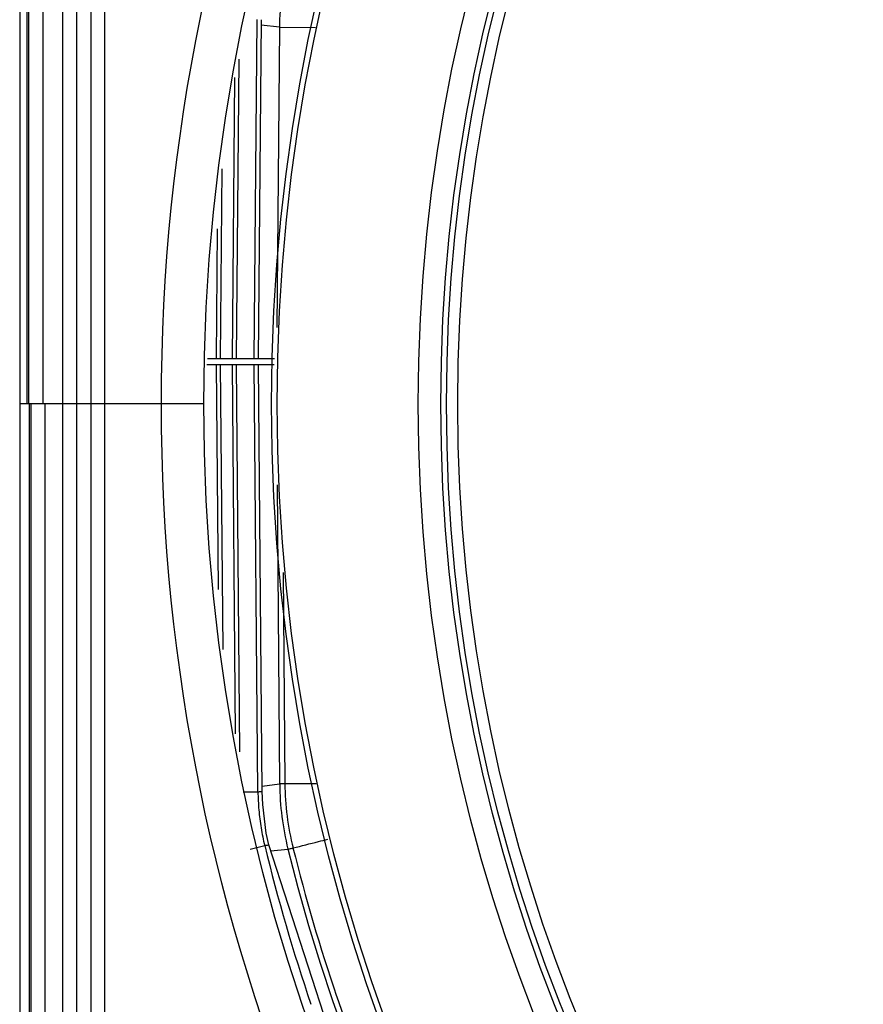
# Model space of a CAD drawing. Units: inches. Extents: x 0 to 64, y 0 to 40.
# Drawn here: x 8.9 to 10.1, y 18.2 to 19.6 of the extents above; entities that cross this region are included whole.
import ezdxf

# ---------------------------------------------------------------- set-up
doc = ezdxf.new("R2010")
doc.units = ezdxf.units.IN
doc.header["$MEASUREMENT"] = 0
doc.layers.add('1', color=7, linetype='Continuous')
doc.styles.get("Standard").update_dxf_attribs({"font": 'arial.ttf'})
doc.dimstyles.get("Standard").update_dxf_attribs({"dimtxt": 0.18, "dimasz": 0.18, "dimexe": 0.18, "dimexo": 0.0625, "dimgap": 0.09, "dimtad": 0, "dimtih": 1, "dimtoh": 1, "dimdec": 4, "dimzin": 0, "dimdsep": 46, "dimtxsty": 'Standard', "dimcen": 0.09, "dimadec": 0, "dimazin": 0, "dimtfac": 1, "dimtdec": 4, "dimtofl": 0, "dimtmove": 0, "dimatfit": 3, "dimfxl": 1, "dimtolj": 1, "dimtzin": 0, "dimarcsym": 0})

# ---------------------------------------------------------------- blocks, each defined once
blk = doc.blocks.new('*D277')
at = {"layer": '1', "color": 0, "lineweight": -2, "transparency": 16777216}
for p, q in [((10.7246, 21.9458), (9.5353, 25.1744)), ((9.5353, 25.1744), (9.9103, 25.1744)), ((11.7796, 18.7068), (11.7796, 19.4568)), ((11.4046, 19.0818), (12.1546, 19.0818))]:
    blk.add_line(p, q, dxfattribs=at)
at = {"layer": '1', "color": 0, "transparency": 16777216}
blk.add_solid([(10.7833, 21.9674), (10.666, 21.9242), (10.8543, 21.5939)], dxfattribs=at)
at = {"layer": 'Defpoints', "color": 0, "transparency": 16777216}
for p in [(10.8543, 21.5939), (12.705, 16.5696)]:
    blk.add_point(p, dxfattribs=at)
at = {"layer": '1', "color": 0, "transparency": 16777216, "insert": (12.1127, 25.1744), "char_height": 0.375, "attachment_point": 5}
blk.add_mtext('\\A1;∅5.4in. [∅136mm]', dxfattribs=at)

msp = doc.modelspace()

# ---------------------------------------------------------------- linework, layer by layer
at = {"color": 7, "linetype": 'Continuous'}
for p, q in [((8.9647, 17.3212), (8.9647, 20.8423)), ((8.9844, 17.3212), (8.9844, 20.8423)), ((8.9147, 20.6735), (8.9147, 19.0818)), ((8.9171, 20.6759), (8.9171, 19.0818)), ((8.9368, 20.6759), (8.9368, 19.0818)), ((8.9056, 17.507), (8.9056, 20.6566)), ((9.0046, 17.6266), (9.0046, 20.5369)), ((9.0237, 17.6266), (9.0237, 20.5369)), ((9.2319, 19.1448), (9.2361, 19.6186)), ((9.2378, 19.1448), (9.2419, 19.6182)), ((9.267, 19.6076), (9.2418, 19.6107)), ((9.267, 19.6076), (9.2633, 19.1887)), ((9.267, 19.6076), (9.3173, 19.6071)), ((9.2073, 19.1448), (9.211, 19.5629)), ((9.2014, 19.1448), (9.2049, 19.5376)), ((9.185, 19.1448), (9.1873, 19.4098)), ((9.1792, 19.1448), (9.1807, 19.326)), ((9.1659, 19.1369), (9.2598, 19.1369)), ((9.2603, 19.1448), (9.1665, 19.1448)), ((9.1819, 18.8227), (9.1792, 19.1369)), ((9.1885, 18.7389), (9.185, 19.1369)), ((9.2059, 18.6214), (9.2014, 19.1369)), ((9.212, 18.5961), (9.2073, 19.1369)), ((9.2371, 18.5405), (9.2319, 19.1369)), ((9.243, 18.5409), (9.2378, 19.1369)), ((9.1615, 19.0818), (8.9047, 19.0818)), ((8.9178, 19.0818), (8.9178, 17.4476)), ((8.9202, 19.0818), (8.9202, 17.4451)), ((8.9399, 19.0818), (8.9399, 17.4451)), ((9.2637, 18.9687), (9.2674, 18.5515)), ((9.2721, 18.8467), (9.2747, 18.5518)), ((9.2429, 18.5484), (9.2674, 18.5515)), ((9.2165, 18.5403), (9.2371, 18.5405)), ((9.2264, 18.4604), (9.2465, 18.4653)), ((9.3713, 18.0989), (9.2523, 18.4663)), ((9.255, 18.4579), (9.279, 18.4605))]:
    msp.add_line(p, q, dxfattribs=at)
msp.add_lwpolyline([(9.2523, 18.4663), (9.2487, 18.4825), (9.2437, 18.5224), (9.243, 18.5409)], dxfattribs=at)
for radius in [2.6772, 2.6181, 2.5236, 2.5157, 2.3189, 2.2874, 2.2795, 2.2638]:
    msp.add_circle((11.7796, 19.0818), radius, dxfattribs=at)
for centre, radius, start, end in [((9.6601, 19.604), 0.3931, 166.1853, 179.475), ((9.6605, 18.5551), 0.3931, 180.526, 193.9289), ((9.66, 18.555), 0.3853, 180.4812, 193.9785), ((9.5707, 18.5437), 0.3336, 180.557, 184.9328), ((9.5697, 18.5437), 0.3326, 184.9363, 189.3143), ((9.5705, 18.5438), 0.3334, 189.317, 193.6223), ((8.0535, 23.6098), 5.293, 283.8604, 284.0042), ((11.7753, 19.0811), 2.6027, 193.6849, 198.7673), ((11.7796, 19.0818), 2.5767, 193.9524, 346.0476), ((11.7824, 19.0826), 2.5724, 193.9615, 198.7615), ((11.7796, 19.0818), 2.5694, 198.764, 346.0414)]:
    msp.add_arc(centre, radius, start, end, dxfattribs=at)
for points, knots in [([(9.2674, 18.5515), (9.2681, 18.5518), (9.2706, 18.5516), (9.273, 18.5519), (9.2747, 18.552)], [0, 0, 0, 0, 0.316856, 1, 1, 1, 1]), ([(9.2747, 18.5518), (9.2819, 18.5519), (9.2964, 18.5517), (9.3109, 18.552), (9.3182, 18.552)], [0, 0, 0, 0, 0.499999, 1, 1, 1, 1]), ([(9.2371, 18.5405), (9.2379, 18.5405), (9.2393, 18.5406), (9.2412, 18.5406), (9.2421, 18.5408), (9.243, 18.5408), (9.243, 18.5409)], [0, 0, 0, 0, 0.396976, 0.71897, 0.925872, 1, 1, 1, 1]), ([(9.2465, 18.4653), (9.2472, 18.4655), (9.2486, 18.4657), (9.2505, 18.4661), (9.2514, 18.4661), (9.2522, 18.4664), (9.2523, 18.4663)], [0, 0, 0, 0, 0.397226, 0.719489, 0.926502, 1, 1, 1, 1]), ([(9.279, 18.4605), (9.2797, 18.4604), (9.2821, 18.4611), (9.2845, 18.4614), (9.2861, 18.4618)], [0, 0, 0, 0, 0.317079, 1, 1, 1, 1])]:
    msp.add_open_spline(points, degree=3, knots=knots, dxfattribs=at)
msp.add_open_spline([(9.2861, 18.462), (9.2979, 18.4649), (9.3097, 18.468), (9.3215, 18.4709)], degree=3, dxfattribs=at)

# ---------------------------------------------------------------- dimensions: what is measured, and where the dimension line sits
at = {"layer": '1'}
dim = msp.add_diameter_dim_2p(p1=(12.705, 16.5696), p2=(10.8543, 21.5939), dimstyle='Standard', override={"dimtxt": 0.375, "dimasz": 0.375, "dimexe": 0.375, "dimexo": 0.375, "dimdec": 1, "dimpost": 'in.', "dimcen": 0.375, "dimtdec": 1, "dimatfit": 0}, dxfattribs=at)
dim.commit()
dim.dimension.update_dxf_attribs({"geometry": '*D277', "text_midpoint": (12.1127, 25.1744), "dimtype": 163})

doc.saveas('drawing.dxf')
